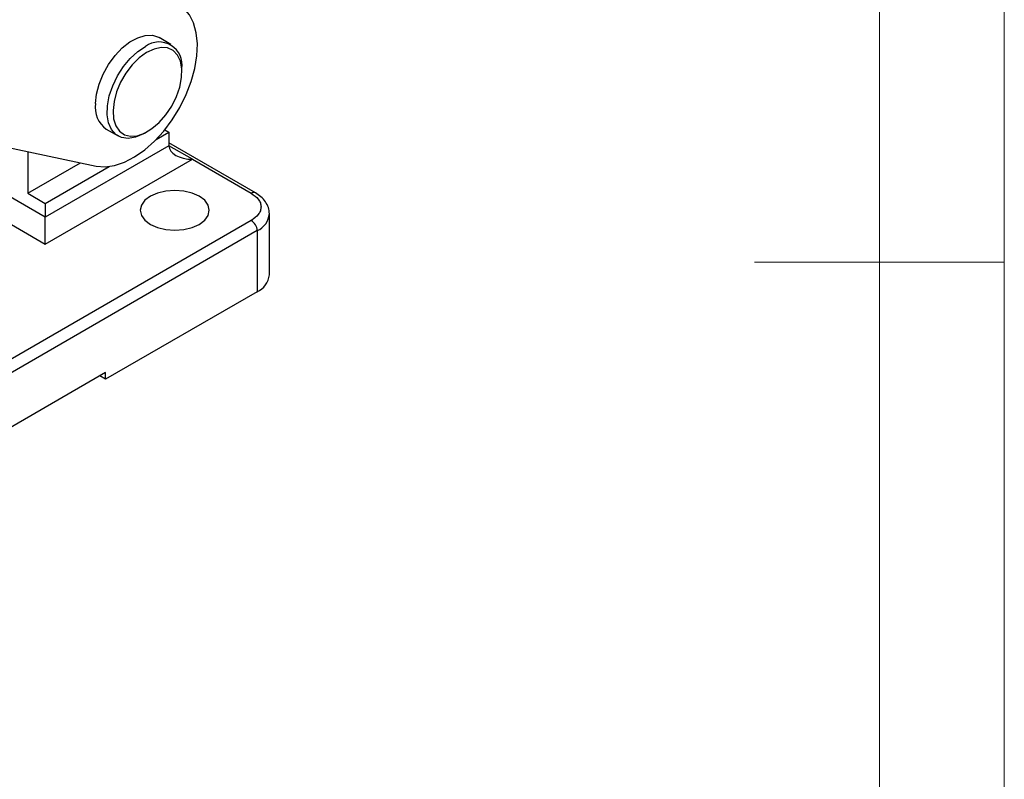
# Model space of a CAD drawing. Units: millimetres. Extents: x 5 to 297, y 6 to 206.
# Drawn here: x 253 to 292, y 85 to 116 of the extents above; entities that cross this region are included whole.
import ezdxf

# ---------------------------------------------------------------- set-up
doc = ezdxf.new("R2010")
doc.units = ezdxf.units.MM
doc.layers.add('SLD-0', color=179, linetype='Continuous')

msp = doc.modelspace()

# ---------------------------------------------------------------- linework, layer by layer
at = {"color": 7, "linetype": 'Continuous', "lineweight": 25}
for p, q in [((258.925909, 114.697592), (258.454504, 114.969728)), ((259.364371, 113.592419), (259.364371, 113.728487)), ((247.536213, 111.59105), (255.93462, 109.81993)), ((256.338009, 111.303454), (256.809414, 111.031318)), ((258.681457, 111.278257), (258.845826, 111.183369)), ((257.867905, 111.136251), (257.985736, 111.204296)), ((258.336795, 110.889512), (258.845826, 111.183369)), ((258.845826, 111.183369), (258.845826, 110.639008)), ((258.845826, 110.639008), (253.896078, 107.78158)), ((262.31231, 108.75047), (258.845826, 110.751629)), ((253.188971, 110.398953), (253.188971, 108.734145)), ((253.896078, 106.692947), (259.788635, 110.094648)), ((259.788635, 110.094648), (262.145657, 108.733968)), ((253.896078, 107.78158), (250.596247, 109.686532)), ((253.188971, 108.734145), (255.301203, 109.95351)), ((253.896078, 108.325941), (256.455719, 109.80359)), ((249.653437, 109.142172), (253.896078, 106.692947)), ((253.188971, 108.734145), (253.896078, 108.325941)), ((253.896078, 108.325941), (253.896078, 107.78158)), ((253.896078, 106.692947), (253.896078, 107.78158)), ((262.869515, 105.467893), (262.869515, 107.917515)), ((262.145657, 107.645424), (243.289476, 96.759982)), ((262.38136, 107.237175), (243.525179, 96.351734)), ((262.38136, 107.237175), (262.38136, 104.787553)), ((262.38136, 104.787553), (256.312026, 101.283801)), ((256.312026, 101.555982), (249.594512, 97.678043)), ((256.312026, 101.283801), (256.076286, 101.419892)), ((256.312026, 101.283801), (256.312026, 101.555982))]:
    msp.add_line(p, q, dxfattribs=at)
at = {"color": 8, "linetype": 'Continuous', "lineweight": 25}
msp.add_line((259.788635, 110.094648), (258.845826, 110.63892), dxfattribs=at)
at = {"color": 7, "linetype": 'Continuous', "lineweight": 25, "flags": 128}
for points in [[(255.93462, 109.81993), (256.287613, 109.790117), (256.667904, 109.842705), (257.06613, 109.976399), (257.472485, 110.187908), (257.876963, 110.472023), (258.269604, 110.821749), (258.64074, 111.228473), (258.981233, 111.682182), (259.282699, 112.171704), (259.537714, 112.684984), (259.74, 113.209384), (259.884574, 113.731992), (259.967879, 114.239939), (259.987861, 114.720718), (259.944029, 115.16249), (259.837463, 115.554378), (259.670786, 115.886732), (259.448103, 116.151369), (259.174896, 116.341771), (258.857893, 116.453252)], [(255.900224, 112.324914), (255.942272, 112.707233), (256.047866, 113.108317), (256.212391, 113.510637), (256.428657, 113.896608), (256.687212, 114.249364), (256.976755, 114.553486), (257.284633, 114.795683), (257.597389, 114.96537), (257.901354, 115.05513), (258.183244, 115.061041), (258.43074, 114.982844), (258.454504, 114.969728)], [(257.867905, 111.136251), (257.822661, 111.110913), (257.512602, 110.980475), (257.21806, 110.932376), (256.951909, 110.968718), (256.725781, 111.087913), (256.549559, 111.284752), (256.430944, 111.55063), (256.37512, 111.87393), (256.384528, 112.24052), (256.458755, 112.634379), (256.594559, 113.038293), (256.786003, 113.43461), (257.024721, 113.806008), (257.30028, 114.136256), (257.600636, 114.41092), (257.912662, 114.617996)], [(256.607278, 112.048656), (256.630588, 111.71886), (256.717253, 111.43945), (256.86322, 111.223491), (257.061665, 111.08108), (257.303308, 111.018876), (257.57685, 111.039789), (257.8695, 111.14284), (258.167575, 111.32321), (258.457137, 111.572466), (258.724646, 111.878952), (258.957595, 112.228339), (259.14509, 112.604288), (259.278364, 112.989222), (259.351186, 113.36514), (259.36015, 113.714465), (259.304838, 114.020864), (259.187836, 114.270009), (259.014615, 114.450251), (258.793273, 114.553161), (258.534162, 114.573929), (258.249397, 114.511582), (257.952292, 114.369036), (257.656741, 114.152956), (257.376563, 113.873446), (257.124859, 113.543576), (256.913398, 113.178769), (256.752068, 112.796085), (256.648412, 112.413416), (256.607278, 112.048656)], [(258.103364, 108.61831), (257.883526, 108.452918), (257.745331, 108.260316), (257.698195, 108.053628), (257.745331, 107.84694), (257.883526, 107.654337), (258.103364, 107.488945), (258.389861, 107.362036), (258.723495, 107.282257), (259.081528, 107.255046), (259.439561, 107.282257), (259.773195, 107.362036), (260.059692, 107.488945), (260.27953, 107.654337), (260.417725, 107.84694), (260.464861, 108.053628), (260.417725, 108.260316), (260.27953, 108.452918), (260.059692, 108.61831), (259.773195, 108.745219), (259.439561, 108.824998), (259.081528, 108.852209), (258.723495, 108.824998), (258.389861, 108.745219), (258.103364, 108.61831)]]:
    msp.add_lwpolyline(points, dxfattribs=at)
at = {"color": 7, "linetype": 'Continuous', "lineweight": 25}
for centre, radius, start, end in [((258.455074, 113.873858), 0.920844, 350.9168799, 126.0887953), ((256.97616, 112.181502), 1.085451, 172.4077705, 233.9909976), ((261.869621, 107.213888), 0.512268, 2.6054785, 57.3945217), ((262.03542, 105.55107), 0.838232, 294.3746583, 354.3052007)]:
    msp.add_arc(centre, radius, start, end, dxfattribs=at)
at = {"color": 8, "linetype": 'Continuous', "lineweight": 25}
for centre, radius, start, end in [((262.243302, 108.597662), 0.167671, 65.7062185, 125.6164156), ((262.074235, 107.97225), 0.796655, 292.6758358, 356.5762664)]:
    msp.add_arc(centre, radius, start, end, dxfattribs=at)
at = {"color": 7, "linetype": 'Continuous', "lineweight": 25}
msp.add_ellipse((259.788635, 110.639008), major_axis=(0.942809, 0), ratio=0.577381545, start_param=3.141592654, end_param=4.71238898, dxfattribs=at)
for points, knots in [([(262.145657, 108.733968), (262.251665, 108.65823), (262.414739, 108.541721), (262.516674, 108.347136), (262.546038, 108.189696), (262.516674, 108.032255), (262.414739, 107.83767), (262.251665, 107.721161), (262.145657, 107.645424)], [0, 0, 0, 0, 0.239456844, 0.36836066, 0.5, 0.63163934, 0.760543156, 1, 1, 1, 1]), ([(262.869515, 107.917515), (262.861728, 108.000034), (262.846349, 108.163017), (262.723756, 108.393642), (262.547929, 108.596046), (262.388825, 108.700322), (262.31231, 108.750471)], [0, 0, 0, 0, 0.266041812, 0.525463653, 0.771788024, 1, 1, 1, 1])]:
    msp.add_open_spline(points, degree=3, knots=knots, dxfattribs=at)
at = {"layer": 'SLD-0', "color": 179, "linetype": 'Continuous', "lineweight": 18}
for p, q in [((292.305875, 78.553948), (292.305875, 206.303948)), ((287.305875, 37.851886), (287.305875, 200.976886)), ((292.305875, 105.976886), (282.305875, 105.976886))]:
    msp.add_line(p, q, dxfattribs=at)

doc.saveas('drawing.dxf')
